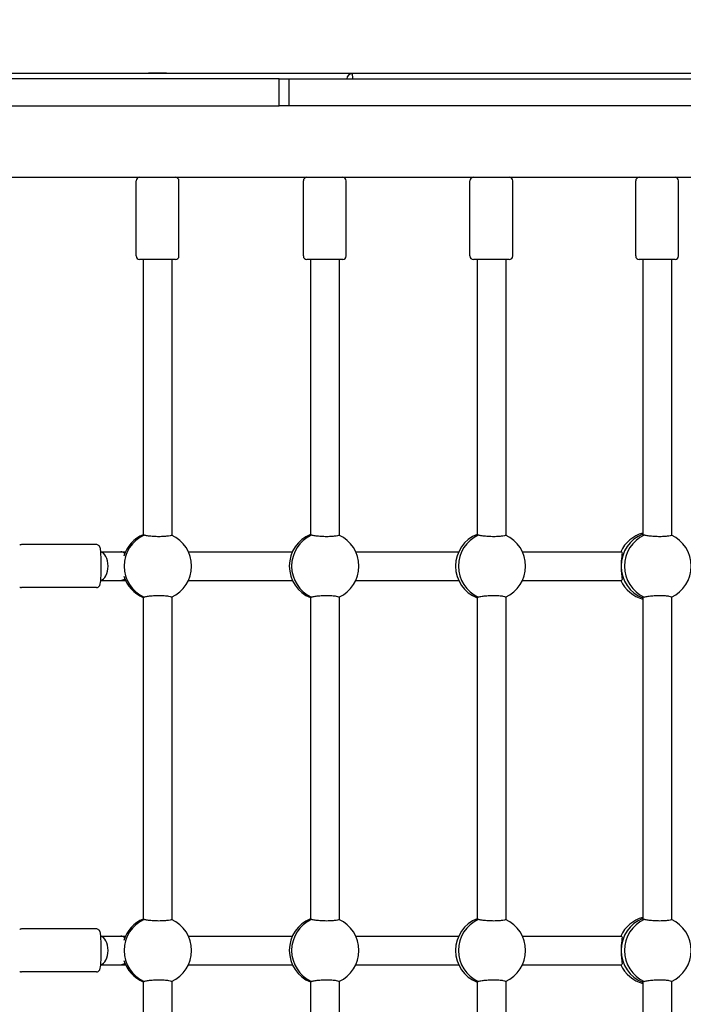
# Model space of a CAD drawing. Units: millimetres. Extents: x 3495 to 21295, y 1007 to 30807.
# Drawn here: x 11337 to 11708, y 23552 to 24103 of the extents above; entities that cross this region are included whole.
import ezdxf

# ---------------------------------------------------------------- set-up
doc = ezdxf.new("R2010")
doc.units = ezdxf.units.MM
doc.layers.add('Detale', color=5, linetype='Continuous')
doc.layers.add('wymiary 100 strefy', color=5, linetype='Continuous')
doc.styles.get("Standard").update_dxf_attribs({"font": 'arial.ttf'})
doc.dimstyles.new('FK_rzuty 100_STREFY', dxfattribs={"dimscale": 100, "dimtxt": 4, "dimasz": 2.5, "dimexe": 1.25, "dimexo": 0.625, "dimgap": 1, "dimtad": 1, "dimdec": 1, "dimlfac": 0.001, "dimrnd": 0.01, "dimzin": 1, "dimdsep": 46, "dimtxsty": 'Standard', "dimblk": 'OBLIQUE', "dimcen": 2.5, "dimadec": 0, "dimazin": 0, "dimtfac": 1, "dimtdec": 1, "dimtmove": 0, "dimatfit": 3, "dimfxl": 1, "dimarcsym": 0})

# ---------------------------------------------------------------- blocks, each defined once
blk = doc.blocks.new('_Oblique')
at = {"color": 0, "linetype": 'ByBlock', "lineweight": -2}
blk.add_line((-0.5, -0.5), (0.5, 0.5), dxfattribs=at)
blk = doc.blocks.new('*D7')
at = {"layer": 'Defpoints', "color": 0, "transparency": 16777216}
for p in [(4890.21, 28467.35), (12126.94, 28467.35), (10167.81, 17553.58)]:
    blk.add_point(p, dxfattribs=at)
at = {"layer": 'wymiary 100 strefy', "color": 0, "lineweight": -2, "transparency": 16777216}
for p, q in [((12064.44, 28467.35), (4765.21, 28467.35)), ((4890.21, 17553.58), (4890.21, 28467.35)), ((10105.31, 17553.58), (4765.21, 17553.58))]:
    blk.add_line(p, q, dxfattribs=at)
at = {"layer": 'wymiary 100 strefy', "color": 0, "lineweight": -2, "transparency": 16777216, "xscale": 250, "yscale": 250, "zscale": 250}
for p, rotation in [((4890.21, 28467.35), 90), ((4890.21, 17553.58), 270)]:
    blk.add_blockref('_Oblique', p, dxfattribs=dict(at, rotation=rotation))
at = {"layer": 'wymiary 100 strefy', "color": 0, "transparency": 16777216, "insert": (4585.98, 23010.46), "char_height": 400, "attachment_point": 5, "rotation": 90}
blk.add_mtext('10.9 m', dxfattribs=at)

msp = doc.modelspace()

# ---------------------------------------------------------------- linework, layer by layer
at = {"layer": 'Detale', "color": 5}
for p, q in [((11517.68, 24073.08), (11213.19, 24073.08)), ((11409.01, 24073.58), (11419.01, 24073.58)), ((11409.01, 24073.08), (11409.01, 24073.58)), ((11419.01, 24073.08), (11419.01, 24073.58)), ((11522.97, 24073.08), (11517.68, 24073.08)), ((11713.44, 24073.08), (11522.97, 24073.08)), ((11482.16, 24070.08), (11254.74, 24070.08)), ((11482.16, 24070.08), (11487.46, 24070.08)), ((11482.16, 24055.08), (11482.16, 24070.08)), ((11487.46, 24070.08), (11760.15, 24070.08)), ((11487.46, 24070.08), (11487.46, 24055.08)), ((11254.74, 24055.08), (11482.16, 24055.08)), ((11487.46, 24055.08), (11482.16, 24055.08)), ((11760.15, 24055.08), (11487.46, 24055.08)), ((10137.71, 24015.08), (12111.94, 24015.08)), ((11402.01, 23971.08), (11402.01, 24013.08)), ((11426.01, 23971.08), (11426.01, 24013.08)), ((11495.63, 23971.08), (11495.63, 24013.08)), ((11519.63, 23971.08), (11519.63, 24013.08)), ((11588.86, 23971.08), (11588.86, 24013.08)), ((11612.86, 23971.08), (11612.86, 24013.08)), ((11681.62, 23971.08), (11681.62, 24013.08)), ((11705.62, 23971.08), (11705.62, 24013.08)), ((11424.01, 23969.08), (11404.01, 23969.08)), ((11406.01, 23969.08), (11406.01, 23814.83)), ((11422.01, 23969.08), (11422.01, 23814.89)), ((11517.63, 23969.08), (11497.63, 23969.08)), ((11499.63, 23969.08), (11499.63, 23814.85)), ((11515.63, 23969.08), (11515.63, 23814.91)), ((11610.86, 23969.08), (11590.86, 23969.08)), ((11592.86, 23969.08), (11592.86, 23814.86)), ((11608.86, 23969.08), (11608.86, 23814.92)), ((11703.62, 23969.08), (11683.62, 23969.08)), ((11685.62, 23969.08), (11685.62, 23814.89)), ((11701.62, 23969.08), (11701.62, 23814.93)), ((11379.82, 23809.58), (11337.92, 23809.58)), ((11382.23, 23805.58), (11393.51, 23805.58)), ((11393.51, 23805.58), (11396.06, 23805.58)), ((11431.35, 23805.58), (11486.71, 23805.58)), ((11486.71, 23805.58), (11489.5, 23805.58)), ((11524.98, 23805.58), (11579.53, 23805.58)), ((11579.53, 23805.58), (11582.57, 23805.58)), ((11618.2, 23805.58), (11671.9, 23805.58)), ((11671.9, 23805.58), (11673.64, 23805.58)), ((11382.23, 23789.58), (11393.51, 23789.58)), ((11393.51, 23789.58), (11396.06, 23789.58)), ((11431.35, 23789.58), (11486.71, 23789.58)), ((11486.71, 23789.58), (11489.5, 23789.58)), ((11524.98, 23789.58), (11579.53, 23789.58)), ((11579.53, 23789.58), (11582.57, 23789.58)), ((11618.2, 23789.58), (11671.9, 23789.58)), ((11671.9, 23789.58), (11673.64, 23789.58)), ((11379.82, 23785.58), (11337.92, 23785.58)), ((11406.01, 23780.33), (11406.01, 23599.83)), ((11422.01, 23780.28), (11422.01, 23599.89)), ((11499.63, 23780.32), (11499.63, 23599.85)), ((11515.63, 23780.26), (11515.63, 23599.91)), ((11592.86, 23780.3), (11592.86, 23599.86)), ((11608.86, 23780.25), (11608.86, 23599.92)), ((11685.62, 23780.28), (11685.62, 23599.89)), ((11701.62, 23780.24), (11701.62, 23599.93)), ((11379.82, 23594.58), (11337.92, 23594.58)), ((11382.23, 23590.58), (11393.51, 23590.58)), ((11393.51, 23590.58), (11396.06, 23590.58)), ((11431.35, 23590.58), (11486.71, 23590.58)), ((11486.71, 23590.58), (11489.5, 23590.58)), ((11524.98, 23590.58), (11579.53, 23590.58)), ((11579.53, 23590.58), (11582.57, 23590.58)), ((11618.2, 23590.58), (11671.9, 23590.58)), ((11671.9, 23590.58), (11673.64, 23590.58)), ((11379.82, 23570.58), (11337.92, 23570.58)), ((11382.23, 23574.58), (11393.51, 23574.58)), ((11393.51, 23574.58), (11396.06, 23574.58)), ((11431.35, 23574.58), (11486.71, 23574.58)), ((11486.71, 23574.58), (11489.5, 23574.58)), ((11524.98, 23574.58), (11579.53, 23574.58)), ((11579.53, 23574.58), (11582.57, 23574.58)), ((11618.2, 23574.58), (11671.9, 23574.58)), ((11671.9, 23574.58), (11673.64, 23574.58)), ((11406.01, 23565.33), (11406.01, 23384.83)), ((11422.01, 23565.28), (11422.01, 23384.89)), ((11499.63, 23565.32), (11499.63, 23384.85)), ((11515.63, 23565.26), (11515.63, 23384.91)), ((11592.86, 23565.3), (11592.86, 23384.86)), ((11608.86, 23565.25), (11608.86, 23384.92)), ((11685.62, 23565.28), (11685.62, 23384.89)), ((11701.62, 23565.24), (11701.62, 23384.93))]:
    msp.add_line(p, q, dxfattribs=at)
for centre, start, end in [((11404.01, 24013.08), 90, 180), ((11424.01, 24013.08), 0, 90), ((11497.63, 24013.08), 90, 180), ((11517.63, 24013.08), 0, 90), ((11590.86, 24013.08), 90, 180), ((11610.86, 24013.08), 0, 90), ((11683.62, 24013.08), 90, 180), ((11703.62, 24013.08), 0, 90), ((11404.01, 23971.08), 180, 270), ((11424.01, 23971.08), 270, 0), ((11497.63, 23971.08), 180, 270), ((11517.63, 23971.08), 270, 0), ((11590.86, 23971.08), 180, 270), ((11610.86, 23971.08), 270, 0), ((11683.62, 23971.08), 180, 270), ((11703.62, 23971.08), 270, 0)]:
    msp.add_arc(centre, 2, start, end, dxfattribs=at)
for centre, major_axis, ratio, start_param, end_param in [((11522.97, 24070.08), (0, 3), 0.994381, 0, 1.570796), ((11522.97, 24070.08), (0, 3), 0.117351, 4.712389, 6.283185), ((11413.21, 23797.58), (0, 19), 0.995085, 0.391129, 1.270567), ((11414.2, 23797.58), (0, -19), 0.995085, 3.561507, 5.863271), ((11414.2, 23797.58), (0, 19), 0.995085, 3.561507, 5.863271), ((11506.59, 23797.58), (0, 19), 0.991484, 0.378325, 1.567771), ((11507.89, 23797.58), (0, -19), 0.991484, 3.561507, 5.863271), ((11507.89, 23797.58), (0, 19), 0.991484, 3.561507, 5.863271), ((11599.57, 23797.58), (0, 19), 0.986904, 0.365931, 1.567472), ((11601.19, 23797.58), (0, -19), 0.986904, 3.561507, 5.863271), ((11601.19, 23797.58), (0, 19), 0.986904, 3.561507, 5.863271), ((11690.16, 23797.58), (0, 19), 0.98135, 0.245954, 1.136191), ((11692.09, 23797.58), (0, 19), 0.98135, 0.35392, 1.567223), ((11692.09, 23797.58), (0, 19), 0.98135, 0.35392, 1.567223), ((11694.01, 23797.58), (0, -19), 0.98135, 3.561507, 5.863271), ((11694.01, 23797.58), (0, 19), 0.98135, 3.561507, 5.863271), ((11381.82, 23797.58), (0, -8), 0.562581, 0.091813, 3.04978), ((11393.51, 23797.58), (0, 8), 0.573723, 5.795841, 6.283185), ((11506.59, 23797.58), (0, -19), 0.991484, 4.715414, 5.90486), ((11599.57, 23797.58), (0, -19), 0.986904, 4.715713, 5.917254), ((11692.09, 23797.58), (0, -19), 0.98135, 4.715962, 5.929265), ((11692.09, 23797.58), (0, -19), 0.98135, 4.715962, 5.929265), ((11393.51, 23797.58), (0, 8), 0.573723, 3.141593, 3.628937), ((11413.21, 23797.58), (0, -19), 0.995085, 5.012618, 5.892056), ((11690.16, 23797.58), (0, -19), 0.98135, 5.146995, 6.037231), ((11413.21, 23582.58), (0, 19), 0.995085, 0.391129, 1.270567), ((11414.2, 23582.58), (0, -19), 0.995085, 3.561507, 5.863271), ((11414.2, 23582.58), (0, 19), 0.995085, 3.561507, 5.863271), ((11506.59, 23582.58), (0, 19), 0.991484, 0.378325, 1.567771), ((11507.89, 23582.58), (0, -19), 0.991484, 3.561507, 5.863271), ((11507.89, 23582.58), (0, 19), 0.991484, 3.561507, 5.863271), ((11599.57, 23582.58), (0, 19), 0.986904, 0.365931, 1.567472), ((11601.19, 23582.58), (0, -19), 0.986904, 3.561507, 5.863271), ((11601.19, 23582.58), (0, 19), 0.986904, 3.561507, 5.863271), ((11690.16, 23582.58), (0, 19), 0.98135, 0.245954, 1.136191), ((11692.09, 23582.58), (0, 19), 0.98135, 0.35392, 1.567223), ((11692.09, 23582.58), (0, 19), 0.98135, 0.35392, 1.567223), ((11694.01, 23582.58), (0, -19), 0.98135, 3.561507, 5.863271), ((11694.01, 23582.58), (0, 19), 0.98135, 3.561507, 5.863271), ((11381.82, 23582.58), (0, -8), 0.562581, 0.091813, 3.04978), ((11393.51, 23582.58), (0, 8), 0.573723, 5.795841, 6.283185), ((11506.59, 23582.58), (0, -19), 0.991484, 4.715414, 5.90486), ((11599.57, 23582.58), (0, -19), 0.986904, 4.715713, 5.917254), ((11692.09, 23582.58), (0, -19), 0.98135, 4.715962, 5.929265), ((11692.09, 23582.58), (0, -19), 0.98135, 4.715962, 5.929265), ((11393.51, 23582.58), (0, 8), 0.573723, 3.141593, 3.628937), ((11413.21, 23582.58), (0, -19), 0.995085, 5.012618, 5.892056), ((11690.16, 23582.58), (0, -19), 0.98135, 5.146995, 6.037231)]:
    msp.add_ellipse(centre, major_axis=major_axis, ratio=ratio, start_param=start_param, end_param=end_param, dxfattribs=at)
for points, knots in [([(11406.5, 23814.93), (11406.26, 23814.86), (11406.11, 23814.82), (11406.04, 23814.82), (11406.02, 23814.82), (11406.01, 23814.82), (11406.01, 23814.84)], [-0.196806, -0.196806, -0.196806, -0.196806, 0, 0, 0, 0.0783195, 0.0783195, 0.0783195, 0.0783195]), ([(11421.91, 23814.93), (11421.85, 23814.88), (11421.77, 23814.83), (11421.35, 23814.63), (11420.83, 23814.5), (11419.55, 23814.28), (11418.72, 23814.19), (11416.84, 23814.06), (11415.8, 23814.03), (11413.8, 23814.03), (11412.71, 23814.06), (11410.68, 23814.19), (11409.72, 23814.28), (11408.17, 23814.5), (11407.46, 23814.63), (11406.78, 23814.83), (11406.62, 23814.88), (11406.5, 23814.93)], [2.620167, 2.620167, 2.620167, 2.620167, 2.727315, 2.727315, 3.032087, 3.032087, 3.333297, 3.333297, 3.634506, 3.634506, 3.935716, 3.935716, 4.236926, 4.236926, 4.541698, 4.541698, 4.648845, 4.648845, 4.648845, 4.648845]), ([(11500.21, 23814.93), (11499.95, 23814.86), (11499.78, 23814.82), (11499.7, 23814.82), (11499.65, 23814.82), (11499.63, 23814.83), (11499.63, 23814.85)], [-0.196806, -0.196806, -0.196806, -0.196806, 0, 0, 0, 0.1027725, 0.1027725, 0.1027725, 0.1027725]), ([(11515.57, 23814.93), (11515.52, 23814.88), (11515.45, 23814.83), (11515.08, 23814.63), (11514.58, 23814.5), (11513.35, 23814.28), (11512.54, 23814.19), (11510.7, 23814.06), (11509.67, 23814.03), (11507.67, 23814.03), (11506.59, 23814.06), (11504.53, 23814.19), (11503.56, 23814.28), (11501.97, 23814.5), (11501.24, 23814.63), (11500.51, 23814.83), (11500.35, 23814.88), (11500.21, 23814.93)], [2.620167, 2.620167, 2.620167, 2.620167, 2.727315, 2.727315, 3.032087, 3.032087, 3.333297, 3.333297, 3.634506, 3.634506, 3.935716, 3.935716, 4.236926, 4.236926, 4.541698, 4.541698, 4.648845, 4.648845, 4.648845, 4.648845]), ([(11593.54, 23814.93), (11593.27, 23814.86), (11593.08, 23814.82), (11592.97, 23814.82), (11592.9, 23814.82), (11592.87, 23814.83), (11592.87, 23814.87)], [-0.196806, -0.196806, -0.196806, -0.196806, 0, 0, 0, 0.127099, 0.127099, 0.127099, 0.127099]), ([(11608.83, 23814.93), (11608.8, 23814.88), (11608.74, 23814.83), (11608.41, 23814.63), (11607.94, 23814.5), (11606.77, 23814.28), (11605.98, 23814.19), (11604.17, 23814.06), (11603.15, 23814.03), (11601.16, 23814.03), (11600.08, 23814.06), (11598, 23814.19), (11597.02, 23814.28), (11595.39, 23814.5), (11594.63, 23814.63), (11593.87, 23814.83), (11593.69, 23814.88), (11593.54, 23814.93)], [2.620167, 2.620167, 2.620167, 2.620167, 2.727315, 2.727315, 3.032087, 3.032087, 3.333297, 3.333297, 3.634506, 3.634506, 3.935716, 3.935716, 4.236926, 4.236926, 4.541698, 4.541698, 4.648845, 4.648845, 4.648845, 4.648845]), ([(11686.41, 23814.93), (11686.11, 23814.86), (11685.9, 23814.82), (11685.77, 23814.82), (11685.68, 23814.82), (11685.63, 23814.84), (11685.63, 23814.89)], [-0.196806, -0.196806, -0.196806, -0.196806, 0, 0, 0, 0.1513228, 0.1513228, 0.1513228, 0.1513228]), ([(11701.61, 23814.93), (11701.59, 23814.88), (11701.54, 23814.83), (11701.25, 23814.63), (11700.82, 23814.5), (11699.69, 23814.28), (11698.93, 23814.19), (11697.16, 23814.06), (11696.15, 23814.03), (11694.18, 23814.03), (11693.09, 23814.06), (11691, 23814.19), (11690, 23814.28), (11688.34, 23814.5), (11687.55, 23814.63), (11686.75, 23814.83), (11686.57, 23814.88), (11686.41, 23814.93)], [2.620167, 2.620167, 2.620167, 2.620167, 2.727315, 2.727315, 3.032087, 3.032087, 3.333297, 3.333297, 3.634506, 3.634506, 3.935716, 3.935716, 4.236926, 4.236926, 4.541698, 4.541698, 4.648845, 4.648845, 4.648845, 4.648845]), ([(11337.92, 23809.58), (11337.69, 23809.58), (11337.46, 23809.54), (11337.11, 23809.42), (11336.98, 23809.36), (11336.86, 23809.29)], [1.57079633, 1.57079633, 1.57079633, 1.57079633, 1.59311143, 1.59311143, 1.61048964, 1.61048964, 1.61048964, 1.61048964]), ([(11379.82, 23785.58), (11380.05, 23785.58), (11380.28, 23785.62), (11380.69, 23785.76), (11380.87, 23785.86), (11381.18, 23786.08), (11381.3, 23786.21), (11381.51, 23786.45), (11381.59, 23786.57), (11381.73, 23786.82), (11381.77, 23786.93), (11381.91, 23787.29), (11381.95, 23787.47), (11382.08, 23788.14), (11382.15, 23788.67), (11382.27, 23790.07), (11382.33, 23790.96), (11382.42, 23792.91), (11382.45, 23793.94), (11382.48, 23796.09), (11382.49, 23797.19), (11382.48, 23799.38), (11382.46, 23800.46), (11382.41, 23802.5), (11382.37, 23803.45), (11382.27, 23805.16), (11382.21, 23805.9), (11382.06, 23807.22), (11382.15, 23807.51), (11381.64, 23808.5), (11381.59, 23808.59), (11381.42, 23808.83), (11381.29, 23809), (11380.86, 23809.31), (11380.63, 23809.44), (11380.18, 23809.56), (11380, 23809.58), (11379.82, 23809.58)], [4.712389, 4.712389, 4.712389, 4.712389, 4.734704, 4.734704, 4.759229, 4.759229, 4.789834, 4.789834, 4.82933, 4.82933, 4.888273, 4.888273, 5.028329, 5.028329, 5.342488, 5.342488, 5.698227, 5.698227, 6.027767, 6.027767, 6.35273, 6.35273, 6.677008, 6.677008, 7.003165, 7.003165, 7.337561, 7.337561, 7.726194, 7.726194, 7.760077, 7.760077, 7.805799, 7.805799, 7.83678, 7.83678, 7.853982, 7.853982, 7.853982, 7.853982]), ([(11673.64, 23805.58), (11673.83, 23805.58), (11673.94, 23805.38), (11673.98, 23804.56), (11673.92, 23803.94), (11673.76, 23802.54), (11673.65, 23801.65), (11673.49, 23799.7), (11673.44, 23798.66), (11673.44, 23797.67)], [-2.444292, -2.444292, -2.444292, -2.444292, -2.138562, -2.138562, -1.832832, -1.832832, -1.527489, -1.527489, -1.230351, -1.230351, -1.230351, -1.230351]), ([(11673.44, 23797.5), (11673.44, 23796.51), (11673.49, 23795.46), (11673.65, 23793.52), (11673.76, 23792.63), (11673.92, 23791.22), (11673.98, 23790.61), (11673.94, 23789.79), (11673.83, 23789.58), (11673.64, 23789.58)], [-1.213941, -1.213941, -1.213941, -1.213941, -0.916803, -0.916803, -0.61146, -0.61146, -0.30573, -0.30573, 0, 0, 0, 0]), ([(11336.86, 23785.87), (11337.01, 23785.79), (11337.19, 23785.7), (11337.56, 23785.61), (11337.74, 23785.58), (11337.92, 23785.58)], [4.67269566, 4.67269566, 4.67269566, 4.67269566, 4.69518742, 4.69518742, 4.71238898, 4.71238898, 4.71238898, 4.71238898]), ([(11406.01, 23780.33), (11406.01, 23780.34), (11406.02, 23780.35), (11406.04, 23780.35), (11406.11, 23780.35), (11406.26, 23780.31), (11406.5, 23780.23)], [-0.0783195, -0.0783195, -0.0783195, -0.0783195, 0, 0, 0, 0.196806, 0.196806, 0.196806, 0.196806]), ([(11406.5, 23780.23), (11406.62, 23780.29), (11406.78, 23780.34), (11407.46, 23780.54), (11408.17, 23780.67), (11409.72, 23780.88), (11410.68, 23780.98), (11412.71, 23781.1), (11413.8, 23781.13), (11415.8, 23781.13), (11416.84, 23781.1), (11418.72, 23780.98), (11419.55, 23780.88), (11420.83, 23780.67), (11421.35, 23780.54), (11421.77, 23780.34), (11421.85, 23780.29), (11421.91, 23780.23)], [0.197624, 0.197624, 0.197624, 0.197624, 0.304772, 0.304772, 0.609544, 0.609544, 0.910754, 0.910754, 1.211963, 1.211963, 1.513173, 1.513173, 1.814383, 1.814383, 2.119155, 2.119155, 2.226302, 2.226302, 2.226302, 2.226302]), ([(11499.63, 23780.32), (11499.63, 23780.34), (11499.65, 23780.35), (11499.7, 23780.35), (11499.78, 23780.35), (11499.95, 23780.31), (11500.21, 23780.23)], [-0.1027725, -0.1027725, -0.1027725, -0.1027725, 0, 0, 0, 0.196806, 0.196806, 0.196806, 0.196806]), ([(11500.21, 23780.23), (11500.35, 23780.29), (11500.51, 23780.34), (11501.24, 23780.54), (11501.97, 23780.67), (11503.56, 23780.88), (11504.53, 23780.98), (11506.59, 23781.1), (11507.67, 23781.13), (11509.67, 23781.13), (11510.7, 23781.1), (11512.54, 23780.98), (11513.35, 23780.88), (11514.58, 23780.67), (11515.08, 23780.54), (11515.45, 23780.34), (11515.52, 23780.29), (11515.57, 23780.23)], [0.197624, 0.197624, 0.197624, 0.197624, 0.304772, 0.304772, 0.609544, 0.609544, 0.910754, 0.910754, 1.211963, 1.211963, 1.513173, 1.513173, 1.814383, 1.814383, 2.119155, 2.119155, 2.226302, 2.226302, 2.226302, 2.226302]), ([(11592.87, 23780.3), (11592.87, 23780.33), (11592.9, 23780.35), (11592.97, 23780.35), (11593.08, 23780.35), (11593.27, 23780.31), (11593.54, 23780.23)], [-0.127099, -0.127099, -0.127099, -0.127099, 0, 0, 0, 0.196806, 0.196806, 0.196806, 0.196806]), ([(11593.54, 23780.23), (11593.69, 23780.29), (11593.87, 23780.34), (11594.63, 23780.54), (11595.39, 23780.67), (11597.02, 23780.88), (11598, 23780.98), (11600.08, 23781.1), (11601.16, 23781.13), (11603.15, 23781.13), (11604.17, 23781.1), (11605.98, 23780.98), (11606.77, 23780.88), (11607.94, 23780.67), (11608.41, 23780.54), (11608.74, 23780.34), (11608.8, 23780.29), (11608.83, 23780.23)], [0.197624, 0.197624, 0.197624, 0.197624, 0.304772, 0.304772, 0.609544, 0.609544, 0.910754, 0.910754, 1.211963, 1.211963, 1.513173, 1.513173, 1.814383, 1.814383, 2.119155, 2.119155, 2.226302, 2.226302, 2.226302, 2.226302]), ([(11685.63, 23780.28), (11685.63, 23780.32), (11685.68, 23780.35), (11685.77, 23780.35), (11685.9, 23780.35), (11686.11, 23780.31), (11686.41, 23780.23)], [-0.1513228, -0.1513228, -0.1513228, -0.1513228, 0, 0, 0, 0.196806, 0.196806, 0.196806, 0.196806]), ([(11686.41, 23780.23), (11686.57, 23780.29), (11686.75, 23780.34), (11687.55, 23780.54), (11688.34, 23780.67), (11690, 23780.88), (11691, 23780.98), (11693.09, 23781.1), (11694.18, 23781.13), (11696.15, 23781.13), (11697.16, 23781.1), (11698.93, 23780.98), (11699.69, 23780.88), (11700.82, 23780.67), (11701.25, 23780.54), (11701.54, 23780.34), (11701.59, 23780.29), (11701.61, 23780.23)], [0.197624, 0.197624, 0.197624, 0.197624, 0.304772, 0.304772, 0.609544, 0.609544, 0.910754, 0.910754, 1.211963, 1.211963, 1.513173, 1.513173, 1.814383, 1.814383, 2.119155, 2.119155, 2.226302, 2.226302, 2.226302, 2.226302]), ([(11406.5, 23599.93), (11406.26, 23599.86), (11406.11, 23599.82), (11406.04, 23599.82), (11406.02, 23599.82), (11406.01, 23599.82), (11406.01, 23599.84)], [-0.196806, -0.196806, -0.196806, -0.196806, 0, 0, 0, 0.0783195, 0.0783195, 0.0783195, 0.0783195]), ([(11421.91, 23599.93), (11421.85, 23599.88), (11421.77, 23599.83), (11421.35, 23599.63), (11420.83, 23599.5), (11419.55, 23599.28), (11418.72, 23599.19), (11416.84, 23599.06), (11415.8, 23599.03), (11413.8, 23599.03), (11412.71, 23599.06), (11410.68, 23599.19), (11409.72, 23599.28), (11408.17, 23599.5), (11407.46, 23599.63), (11406.78, 23599.83), (11406.62, 23599.88), (11406.5, 23599.93)], [2.620167, 2.620167, 2.620167, 2.620167, 2.727315, 2.727315, 3.032087, 3.032087, 3.333297, 3.333297, 3.634506, 3.634506, 3.935716, 3.935716, 4.236926, 4.236926, 4.541698, 4.541698, 4.648845, 4.648845, 4.648845, 4.648845]), ([(11500.21, 23599.93), (11499.95, 23599.86), (11499.78, 23599.82), (11499.7, 23599.82), (11499.65, 23599.82), (11499.63, 23599.83), (11499.63, 23599.85)], [-0.196806, -0.196806, -0.196806, -0.196806, 0, 0, 0, 0.1027725, 0.1027725, 0.1027725, 0.1027725]), ([(11515.57, 23599.93), (11515.52, 23599.88), (11515.45, 23599.83), (11515.08, 23599.63), (11514.58, 23599.5), (11513.35, 23599.28), (11512.54, 23599.19), (11510.7, 23599.06), (11509.67, 23599.03), (11507.67, 23599.03), (11506.59, 23599.06), (11504.53, 23599.19), (11503.56, 23599.28), (11501.97, 23599.5), (11501.24, 23599.63), (11500.51, 23599.83), (11500.35, 23599.88), (11500.21, 23599.93)], [2.620167, 2.620167, 2.620167, 2.620167, 2.727315, 2.727315, 3.032087, 3.032087, 3.333297, 3.333297, 3.634506, 3.634506, 3.935716, 3.935716, 4.236926, 4.236926, 4.541698, 4.541698, 4.648845, 4.648845, 4.648845, 4.648845]), ([(11593.54, 23599.93), (11593.27, 23599.86), (11593.08, 23599.82), (11592.97, 23599.82), (11592.9, 23599.82), (11592.87, 23599.83), (11592.87, 23599.87)], [-0.196806, -0.196806, -0.196806, -0.196806, 0, 0, 0, 0.127099, 0.127099, 0.127099, 0.127099]), ([(11608.83, 23599.93), (11608.8, 23599.88), (11608.74, 23599.83), (11608.41, 23599.63), (11607.94, 23599.5), (11606.77, 23599.28), (11605.98, 23599.19), (11604.17, 23599.06), (11603.15, 23599.03), (11601.16, 23599.03), (11600.08, 23599.06), (11598, 23599.19), (11597.02, 23599.28), (11595.39, 23599.5), (11594.63, 23599.63), (11593.87, 23599.83), (11593.69, 23599.88), (11593.54, 23599.93)], [2.620167, 2.620167, 2.620167, 2.620167, 2.727315, 2.727315, 3.032087, 3.032087, 3.333297, 3.333297, 3.634506, 3.634506, 3.935716, 3.935716, 4.236926, 4.236926, 4.541698, 4.541698, 4.648845, 4.648845, 4.648845, 4.648845]), ([(11686.41, 23599.93), (11686.11, 23599.86), (11685.9, 23599.82), (11685.77, 23599.82), (11685.68, 23599.82), (11685.63, 23599.84), (11685.63, 23599.89)], [-0.196806, -0.196806, -0.196806, -0.196806, 0, 0, 0, 0.1513228, 0.1513228, 0.1513228, 0.1513228]), ([(11701.61, 23599.93), (11701.59, 23599.88), (11701.54, 23599.83), (11701.25, 23599.63), (11700.82, 23599.5), (11699.69, 23599.28), (11698.93, 23599.19), (11697.16, 23599.06), (11696.15, 23599.03), (11694.18, 23599.03), (11693.09, 23599.06), (11691, 23599.19), (11690, 23599.28), (11688.34, 23599.5), (11687.55, 23599.63), (11686.75, 23599.83), (11686.57, 23599.88), (11686.41, 23599.93)], [2.620167, 2.620167, 2.620167, 2.620167, 2.727315, 2.727315, 3.032087, 3.032087, 3.333297, 3.333297, 3.634506, 3.634506, 3.935716, 3.935716, 4.236926, 4.236926, 4.541698, 4.541698, 4.648845, 4.648845, 4.648845, 4.648845]), ([(11337.92, 23594.58), (11337.69, 23594.58), (11337.46, 23594.54), (11337.11, 23594.42), (11336.98, 23594.36), (11336.86, 23594.29)], [1.57079633, 1.57079633, 1.57079633, 1.57079633, 1.59311143, 1.59311143, 1.61048964, 1.61048964, 1.61048964, 1.61048964]), ([(11379.82, 23570.58), (11380.05, 23570.58), (11380.28, 23570.62), (11380.69, 23570.76), (11380.87, 23570.86), (11381.18, 23571.08), (11381.3, 23571.21), (11381.51, 23571.45), (11381.59, 23571.57), (11381.73, 23571.82), (11381.77, 23571.93), (11381.91, 23572.29), (11381.95, 23572.47), (11382.08, 23573.14), (11382.15, 23573.67), (11382.27, 23575.07), (11382.33, 23575.96), (11382.42, 23577.91), (11382.45, 23578.94), (11382.48, 23581.09), (11382.49, 23582.19), (11382.48, 23584.38), (11382.46, 23585.46), (11382.41, 23587.5), (11382.37, 23588.45), (11382.27, 23590.16), (11382.21, 23590.9), (11382.06, 23592.22), (11382.15, 23592.51), (11381.64, 23593.5), (11381.59, 23593.59), (11381.42, 23593.83), (11381.29, 23594), (11380.86, 23594.31), (11380.63, 23594.44), (11380.18, 23594.56), (11380, 23594.58), (11379.82, 23594.58)], [4.712389, 4.712389, 4.712389, 4.712389, 4.734704, 4.734704, 4.759229, 4.759229, 4.789834, 4.789834, 4.82933, 4.82933, 4.888273, 4.888273, 5.028329, 5.028329, 5.342488, 5.342488, 5.698227, 5.698227, 6.027767, 6.027767, 6.35273, 6.35273, 6.677008, 6.677008, 7.003165, 7.003165, 7.337561, 7.337561, 7.726194, 7.726194, 7.760077, 7.760077, 7.805799, 7.805799, 7.83678, 7.83678, 7.853982, 7.853982, 7.853982, 7.853982]), ([(11673.64, 23590.58), (11673.83, 23590.58), (11673.94, 23590.38), (11673.98, 23589.56), (11673.92, 23588.94), (11673.76, 23587.54), (11673.65, 23586.65), (11673.49, 23584.7), (11673.44, 23583.66), (11673.44, 23582.67)], [-2.444292, -2.444292, -2.444292, -2.444292, -2.138562, -2.138562, -1.832832, -1.832832, -1.527489, -1.527489, -1.230351, -1.230351, -1.230351, -1.230351]), ([(11673.44, 23582.5), (11673.44, 23581.51), (11673.49, 23580.46), (11673.65, 23578.52), (11673.76, 23577.63), (11673.92, 23576.22), (11673.98, 23575.61), (11673.94, 23574.79), (11673.83, 23574.58), (11673.64, 23574.58)], [-1.213941, -1.213941, -1.213941, -1.213941, -0.916803, -0.916803, -0.61146, -0.61146, -0.30573, -0.30573, 0, 0, 0, 0]), ([(11336.86, 23570.87), (11337.01, 23570.79), (11337.19, 23570.7), (11337.56, 23570.61), (11337.74, 23570.58), (11337.92, 23570.58)], [4.67269566, 4.67269566, 4.67269566, 4.67269566, 4.69518742, 4.69518742, 4.71238898, 4.71238898, 4.71238898, 4.71238898]), ([(11406.01, 23565.33), (11406.01, 23565.34), (11406.02, 23565.35), (11406.04, 23565.35), (11406.11, 23565.35), (11406.26, 23565.31), (11406.5, 23565.23)], [-0.0783195, -0.0783195, -0.0783195, -0.0783195, 0, 0, 0, 0.196806, 0.196806, 0.196806, 0.196806]), ([(11406.5, 23565.23), (11406.62, 23565.29), (11406.78, 23565.34), (11407.46, 23565.54), (11408.17, 23565.67), (11409.72, 23565.88), (11410.68, 23565.98), (11412.71, 23566.1), (11413.8, 23566.13), (11415.8, 23566.13), (11416.84, 23566.1), (11418.72, 23565.98), (11419.55, 23565.88), (11420.83, 23565.67), (11421.35, 23565.54), (11421.77, 23565.34), (11421.85, 23565.29), (11421.91, 23565.23)], [0.197624, 0.197624, 0.197624, 0.197624, 0.304772, 0.304772, 0.609544, 0.609544, 0.910754, 0.910754, 1.211963, 1.211963, 1.513173, 1.513173, 1.814383, 1.814383, 2.119155, 2.119155, 2.226302, 2.226302, 2.226302, 2.226302]), ([(11499.63, 23565.32), (11499.63, 23565.34), (11499.65, 23565.35), (11499.7, 23565.35), (11499.78, 23565.35), (11499.95, 23565.31), (11500.21, 23565.23)], [-0.1027725, -0.1027725, -0.1027725, -0.1027725, 0, 0, 0, 0.196806, 0.196806, 0.196806, 0.196806]), ([(11500.21, 23565.23), (11500.35, 23565.29), (11500.51, 23565.34), (11501.24, 23565.54), (11501.97, 23565.67), (11503.56, 23565.88), (11504.53, 23565.98), (11506.59, 23566.1), (11507.67, 23566.13), (11509.67, 23566.13), (11510.7, 23566.1), (11512.54, 23565.98), (11513.35, 23565.88), (11514.58, 23565.67), (11515.08, 23565.54), (11515.45, 23565.34), (11515.52, 23565.29), (11515.57, 23565.23)], [0.197624, 0.197624, 0.197624, 0.197624, 0.304772, 0.304772, 0.609544, 0.609544, 0.910754, 0.910754, 1.211963, 1.211963, 1.513173, 1.513173, 1.814383, 1.814383, 2.119155, 2.119155, 2.226302, 2.226302, 2.226302, 2.226302]), ([(11592.87, 23565.3), (11592.87, 23565.33), (11592.9, 23565.35), (11592.97, 23565.35), (11593.08, 23565.35), (11593.27, 23565.31), (11593.54, 23565.23)], [-0.127099, -0.127099, -0.127099, -0.127099, 0, 0, 0, 0.196806, 0.196806, 0.196806, 0.196806]), ([(11593.54, 23565.23), (11593.69, 23565.29), (11593.87, 23565.34), (11594.63, 23565.54), (11595.39, 23565.67), (11597.02, 23565.88), (11598, 23565.98), (11600.08, 23566.1), (11601.16, 23566.13), (11603.15, 23566.13), (11604.17, 23566.1), (11605.98, 23565.98), (11606.77, 23565.88), (11607.94, 23565.67), (11608.41, 23565.54), (11608.74, 23565.34), (11608.8, 23565.29), (11608.83, 23565.23)], [0.197624, 0.197624, 0.197624, 0.197624, 0.304772, 0.304772, 0.609544, 0.609544, 0.910754, 0.910754, 1.211963, 1.211963, 1.513173, 1.513173, 1.814383, 1.814383, 2.119155, 2.119155, 2.226302, 2.226302, 2.226302, 2.226302]), ([(11685.63, 23565.28), (11685.63, 23565.32), (11685.68, 23565.35), (11685.77, 23565.35), (11685.9, 23565.35), (11686.11, 23565.31), (11686.41, 23565.23)], [-0.1513228, -0.1513228, -0.1513228, -0.1513228, 0, 0, 0, 0.196806, 0.196806, 0.196806, 0.196806]), ([(11686.41, 23565.23), (11686.57, 23565.29), (11686.75, 23565.34), (11687.55, 23565.54), (11688.34, 23565.67), (11690, 23565.88), (11691, 23565.98), (11693.09, 23566.1), (11694.18, 23566.13), (11696.15, 23566.13), (11697.16, 23566.1), (11698.93, 23565.98), (11699.69, 23565.88), (11700.82, 23565.67), (11701.25, 23565.54), (11701.54, 23565.34), (11701.59, 23565.29), (11701.61, 23565.23)], [0.197624, 0.197624, 0.197624, 0.197624, 0.304772, 0.304772, 0.609544, 0.609544, 0.910754, 0.910754, 1.211963, 1.211963, 1.513173, 1.513173, 1.814383, 1.814383, 2.119155, 2.119155, 2.226302, 2.226302, 2.226302, 2.226302])]:
    msp.add_open_spline(points, degree=3, knots=knots, dxfattribs=at)

# ---------------------------------------------------------------- dimensions: what is measured, and where the dimension line sits
at = {"layer": 'wymiary 100 strefy'}
dim = msp.add_linear_dim(base=(4890.21, 28467.35), p1=(10167.81, 17553.58), p2=(12126.94, 28467.35), angle=90, dimstyle='FK_rzuty 100_STREFY', override={"dimpost": ' m'}, dxfattribs=at)
dim.commit()
dim.dimension.update_dxf_attribs({"geometry": '*D7', "text_midpoint": (4585.98, 23010.46)})

doc.saveas('drawing.dxf')
